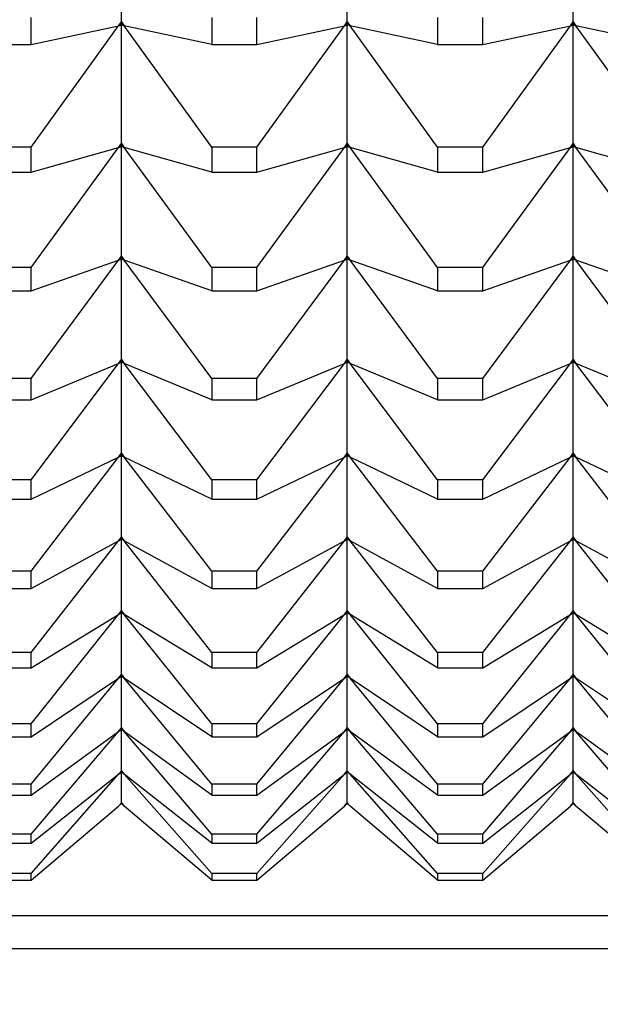
# Model space of a CAD drawing. Units: millimetres. Extents: x 91.6 to 128.1, y 143.2 to 181.4.
# Drawn here: x 113.7 to 114, y 159.3 to 159.7 of the extents above; entities that cross this region are included whole.
import ezdxf

# ---------------------------------------------------------------- set-up
doc = ezdxf.new("R2010")
doc.units = ezdxf.units.MM
doc.header["$PDSIZE"] = -1
doc.layers.add('COTAS', color=253, linetype='Continuous')
doc.layers.add('cuerpo', color=7, linetype='Continuous', lineweight=5)
doc.styles.add('ARIAL', font='arial.ttf')
doc.dimstyles.new('RS (E1.10)', dxfattribs={"dimtxt": 1.5, "dimasz": 0.7, "dimexe": 0.5, "dimexo": 1, "dimgap": 1, "dimtad": 0, "dimtih": 1, "dimtoh": 1, "dimdec": 0, "dimlfac": 10, "dimtxsty": 'ARIAL', "dimcen": 0, "dimclrd": 256, "dimclre": 256, "dimclrt": 256, "dimadec": 0, "dimazin": 0, "dimtfac": 1, "dimtdec": 0, "dimtofl": 0, "dimtmove": 0, "dimatfit": 3, "dimfxl": 1, "dimlwd": -1, "dimlwe": -1, "dimarcsym": 0})

# ---------------------------------------------------------------- blocks, each defined once
blk = doc.blocks.new('*D24')
at = {"layer": 'COTAS', "transparency": 16777216}
for p, q in [((114.96902, 160.71607), (114.96902, 150.57607)), ((104.33138, 157.12468), (104.33138, 150.57607)), ((105.03138, 151.07607), (107.19685, 151.07607)), ((114.26902, 151.07607), (112.36875, 151.07607))]:
    blk.add_line(p, q, dxfattribs=at)
for points in [[(105.03138, 151.19273), (105.03138, 150.9594), (104.33138, 151.07607)], [(114.26902, 151.19273), (114.26902, 150.9594), (114.96902, 151.07607)]]:
    blk.add_solid(points, dxfattribs=at)
at = {"layer": 'Defpoints', "color": 0, "transparency": 16777216}
for p in [(114.96902, 161.71607), (104.33138, 158.12468), (114.96902, 151.07607)]:
    blk.add_point(p, dxfattribs=at)
at = {"layer": 'COTAS', "transparency": 16777216, "insert": (109.7828, 151.07607), "char_height": 1.5, "attachment_point": 5, "style": 'ARIAL'}
blk.add_mtext('106', dxfattribs=at)
blk = doc.blocks.new('*D25')
at = {"layer": 'COTAS', "transparency": 16777216}
for p, q in [((120.73254, 165.02468), (120.73254, 165.72468)), ((108.1091, 164.32468), (121.23254, 164.32468)), ((108.1091, 158.32468), (121.23254, 158.32468)), ((120.73254, 157.62468), (120.73254, 156.92468))]:
    blk.add_line(p, q, dxfattribs=at)
for points in [[(120.61587, 165.02468), (120.84921, 165.02468), (120.73254, 164.32468)], [(120.61587, 157.62468), (120.84921, 157.62468), (120.73254, 158.32468)]]:
    blk.add_solid(points, dxfattribs=at)
at = {"layer": 'Defpoints', "color": 0, "transparency": 16777216}
for p in [(107.1091, 164.32468), (107.1091, 158.32468), (120.73254, 158.32468)]:
    blk.add_point(p, dxfattribs=at)
at = {"layer": 'COTAS', "transparency": 16777216, "insert": (120.73254, 161.32468), "char_height": 1.5, "attachment_point": 5, "style": 'ARIAL'}
blk.add_mtext('%%C60', dxfattribs=at)

msp = doc.modelspace()

# ---------------------------------------------------------------- linework, layer by layer
at = {"layer": 'cuerpo', "color": 7, "linetype": 'Continuous', "lineweight": 25}
for p, q in [((113.78138, 159.68477), (113.78138, 159.74092)), ((113.88138, 159.68477), (113.88138, 159.74092)), ((113.98138, 159.68477), (113.98138, 159.74092)), ((113.74141, 159.67469), (113.74141, 159.68657)), ((113.82135, 159.68657), (113.82135, 159.67469)), ((113.84141, 159.67469), (113.84141, 159.68657)), ((113.92135, 159.68657), (113.92135, 159.67469)), ((113.94141, 159.67469), (113.94141, 159.68657)), ((113.74141, 159.67469), (113.78016, 159.68299)), ((113.74141, 159.62928), (113.78016, 159.68299)), ((113.78016, 159.68299), (113.78138, 159.68477)), ((113.78016, 159.68299), (113.78138, 159.68468)), ((113.78138, 159.68399), (113.78016, 159.68299)), ((113.78016, 159.68299), (113.78138, 159.68325)), ((113.78138, 159.68477), (113.7826, 159.68299)), ((113.7826, 159.68299), (113.78138, 159.68468)), ((113.78138, 159.68399), (113.78138, 159.68468)), ((113.7826, 159.68299), (113.78138, 159.68399)), ((113.78138, 159.68325), (113.78138, 159.68399)), ((113.78138, 159.63089), (113.78138, 159.68325)), ((113.7826, 159.68299), (113.78138, 159.68325)), ((113.82135, 159.67469), (113.7826, 159.68299)), ((113.82135, 159.62928), (113.7826, 159.68299)), ((113.84141, 159.67469), (113.88016, 159.68299)), ((113.84141, 159.62928), (113.88016, 159.68299)), ((113.88016, 159.68299), (113.88138, 159.68477)), ((113.88016, 159.68299), (113.88138, 159.68468)), ((113.88138, 159.68399), (113.88016, 159.68299)), ((113.88016, 159.68299), (113.88138, 159.68325)), ((113.88138, 159.68477), (113.8826, 159.68299)), ((113.8826, 159.68299), (113.88138, 159.68468)), ((113.88138, 159.68399), (113.88138, 159.68468)), ((113.8826, 159.68299), (113.88138, 159.68399)), ((113.88138, 159.68325), (113.88138, 159.68399)), ((113.88138, 159.63089), (113.88138, 159.68325)), ((113.8826, 159.68299), (113.88138, 159.68325)), ((113.92135, 159.67469), (113.8826, 159.68299)), ((113.92135, 159.62928), (113.8826, 159.68299)), ((113.94141, 159.67469), (113.98016, 159.68299)), ((113.94141, 159.62928), (113.98016, 159.68299)), ((113.98016, 159.68299), (113.98138, 159.68477)), ((113.98016, 159.68299), (113.98138, 159.68468)), ((113.98138, 159.68399), (113.98016, 159.68299)), ((113.98016, 159.68299), (113.98138, 159.68325)), ((113.98138, 159.68477), (113.9826, 159.68299)), ((113.9826, 159.68299), (113.98138, 159.68468)), ((113.98138, 159.68399), (113.98138, 159.68468)), ((113.9826, 159.68299), (113.98138, 159.68399)), ((113.98138, 159.68325), (113.98138, 159.68399)), ((113.98138, 159.63089), (113.98138, 159.68325)), ((113.9826, 159.68299), (113.98138, 159.68325)), ((114.02135, 159.67469), (113.9826, 159.68299)), ((114.02135, 159.62928), (113.9826, 159.68299)), ((113.72135, 159.67469), (113.74141, 159.67469)), ((113.82135, 159.67469), (113.84141, 159.67469)), ((113.92135, 159.67469), (113.94141, 159.67469)), ((113.78016, 159.62913), (113.78138, 159.63089)), ((113.78016, 159.62913), (113.78138, 159.63081)), ((113.78138, 159.63017), (113.78016, 159.62913)), ((113.78138, 159.63089), (113.7826, 159.62913)), ((113.7826, 159.62913), (113.78138, 159.63081)), ((113.78138, 159.63017), (113.78138, 159.63081)), ((113.7826, 159.62913), (113.78138, 159.63017)), ((113.78138, 159.62948), (113.78138, 159.63017)), ((113.88016, 159.62913), (113.88138, 159.63089)), ((113.88016, 159.62913), (113.88138, 159.63081)), ((113.88138, 159.63017), (113.88016, 159.62913)), ((113.88138, 159.63089), (113.8826, 159.62913)), ((113.8826, 159.62913), (113.88138, 159.63081)), ((113.88138, 159.63017), (113.88138, 159.63081)), ((113.8826, 159.62913), (113.88138, 159.63017)), ((113.88138, 159.62948), (113.88138, 159.63017)), ((113.98016, 159.62913), (113.98138, 159.63089)), ((113.98016, 159.62913), (113.98138, 159.63081)), ((113.98138, 159.63017), (113.98016, 159.62913)), ((113.98138, 159.63089), (113.9826, 159.62913)), ((113.9826, 159.62913), (113.98138, 159.63081)), ((113.98138, 159.63017), (113.98138, 159.63081)), ((113.9826, 159.62913), (113.98138, 159.63017)), ((113.98138, 159.62948), (113.98138, 159.63017)), ((113.74141, 159.62928), (113.72135, 159.62928)), ((113.74141, 159.6182), (113.74141, 159.62928)), ((113.74141, 159.6182), (113.78016, 159.62913)), ((113.74141, 159.57602), (113.78016, 159.62913)), ((113.78016, 159.62913), (113.78138, 159.62948)), ((113.78138, 159.58104), (113.78138, 159.62948)), ((113.7826, 159.62913), (113.78138, 159.62948)), ((113.82135, 159.6182), (113.7826, 159.62913)), ((113.82135, 159.57602), (113.7826, 159.62913)), ((113.84141, 159.62928), (113.82135, 159.62928)), ((113.82135, 159.62928), (113.82135, 159.6182)), ((113.84141, 159.6182), (113.84141, 159.62928)), ((113.84141, 159.6182), (113.88016, 159.62913)), ((113.84141, 159.57602), (113.88016, 159.62913)), ((113.88016, 159.62913), (113.88138, 159.62948)), ((113.88138, 159.58104), (113.88138, 159.62948)), ((113.8826, 159.62913), (113.88138, 159.62948)), ((113.92135, 159.6182), (113.8826, 159.62913)), ((113.92135, 159.57602), (113.8826, 159.62913)), ((113.94141, 159.62928), (113.92135, 159.62928)), ((113.92135, 159.62928), (113.92135, 159.6182)), ((113.94141, 159.6182), (113.94141, 159.62928)), ((113.94141, 159.6182), (113.98016, 159.62913)), ((113.94141, 159.57602), (113.98016, 159.62913)), ((113.98016, 159.62913), (113.98138, 159.62948)), ((113.98138, 159.58104), (113.98138, 159.62948)), ((113.9826, 159.62913), (113.98138, 159.62948)), ((114.02135, 159.6182), (113.9826, 159.62913)), ((114.02135, 159.57602), (113.9826, 159.62913)), ((113.72135, 159.6182), (113.74141, 159.6182)), ((113.82135, 159.6182), (113.84141, 159.6182)), ((113.92135, 159.6182), (113.94141, 159.6182)), ((113.74141, 159.56577), (113.78016, 159.5793)), ((113.74141, 159.52691), (113.78016, 159.5793)), ((113.78016, 159.5793), (113.78138, 159.58104)), ((113.78016, 159.5793), (113.78138, 159.58095)), ((113.78138, 159.58037), (113.78016, 159.5793)), ((113.78016, 159.5793), (113.78138, 159.57973)), ((113.78138, 159.58104), (113.7826, 159.5793)), ((113.7826, 159.5793), (113.78138, 159.58095)), ((113.78138, 159.58037), (113.78138, 159.58095)), ((113.7826, 159.5793), (113.78138, 159.58037)), ((113.78138, 159.57973), (113.78138, 159.58037)), ((113.78138, 159.53533), (113.78138, 159.57973)), ((113.7826, 159.5793), (113.78138, 159.57973)), ((113.82135, 159.56577), (113.7826, 159.5793)), ((113.82135, 159.52691), (113.7826, 159.5793)), ((113.84141, 159.56577), (113.88016, 159.5793)), ((113.84141, 159.52691), (113.88016, 159.5793)), ((113.88016, 159.5793), (113.88138, 159.58104)), ((113.88016, 159.5793), (113.88138, 159.58095)), ((113.88138, 159.58037), (113.88016, 159.5793)), ((113.88016, 159.5793), (113.88138, 159.57973)), ((113.88138, 159.58104), (113.8826, 159.5793)), ((113.8826, 159.5793), (113.88138, 159.58095)), ((113.88138, 159.58037), (113.88138, 159.58095)), ((113.8826, 159.5793), (113.88138, 159.58037)), ((113.88138, 159.57973), (113.88138, 159.58037)), ((113.88138, 159.53533), (113.88138, 159.57973)), ((113.8826, 159.5793), (113.88138, 159.57973)), ((113.92135, 159.56577), (113.8826, 159.5793)), ((113.92135, 159.52691), (113.8826, 159.5793)), ((113.94141, 159.56577), (113.98016, 159.5793)), ((113.94141, 159.52691), (113.98016, 159.5793)), ((113.98016, 159.5793), (113.98138, 159.58104)), ((113.98016, 159.5793), (113.98138, 159.58095)), ((113.98138, 159.58037), (113.98016, 159.5793)), ((113.98016, 159.5793), (113.98138, 159.57973)), ((113.98138, 159.58104), (113.9826, 159.5793)), ((113.9826, 159.5793), (113.98138, 159.58095)), ((113.98138, 159.58037), (113.98138, 159.58095)), ((113.9826, 159.5793), (113.98138, 159.58037)), ((113.98138, 159.57973), (113.98138, 159.58037)), ((113.98138, 159.53533), (113.98138, 159.57973)), ((113.9826, 159.5793), (113.98138, 159.57973)), ((114.02135, 159.56577), (113.9826, 159.5793)), ((114.02135, 159.52691), (113.9826, 159.5793)), ((113.74141, 159.57602), (113.72135, 159.57602)), ((113.74141, 159.56577), (113.74141, 159.57602)), ((113.84141, 159.57602), (113.82135, 159.57602)), ((113.82135, 159.57602), (113.82135, 159.56577)), ((113.84141, 159.56577), (113.84141, 159.57602)), ((113.94141, 159.57602), (113.92135, 159.57602)), ((113.92135, 159.57602), (113.92135, 159.56577)), ((113.94141, 159.56577), (113.94141, 159.57602)), ((113.72135, 159.56577), (113.74141, 159.56577)), ((113.82135, 159.56577), (113.84141, 159.56577)), ((113.92135, 159.56577), (113.94141, 159.56577)), ((113.78016, 159.53361), (113.78138, 159.53533)), ((113.78016, 159.53361), (113.78138, 159.53524)), ((113.78138, 159.53471), (113.78016, 159.53361)), ((113.78016, 159.53361), (113.78138, 159.53412)), ((113.78138, 159.53533), (113.7826, 159.53361)), ((113.7826, 159.53361), (113.78138, 159.53524)), ((113.78138, 159.53471), (113.78138, 159.53524)), ((113.7826, 159.53361), (113.78138, 159.53471)), ((113.78138, 159.53412), (113.78138, 159.53471)), ((113.78138, 159.49386), (113.78138, 159.53412)), ((113.7826, 159.53361), (113.78138, 159.53412)), ((113.88016, 159.53361), (113.88138, 159.53533)), ((113.88016, 159.53361), (113.88138, 159.53524)), ((113.88138, 159.53471), (113.88016, 159.53361)), ((113.88016, 159.53361), (113.88138, 159.53412)), ((113.88138, 159.53533), (113.8826, 159.53361)), ((113.8826, 159.53361), (113.88138, 159.53524)), ((113.88138, 159.53471), (113.88138, 159.53524)), ((113.8826, 159.53361), (113.88138, 159.53471)), ((113.88138, 159.53412), (113.88138, 159.53471)), ((113.88138, 159.49386), (113.88138, 159.53412)), ((113.8826, 159.53361), (113.88138, 159.53412)), ((113.98016, 159.53361), (113.98138, 159.53533)), ((113.98016, 159.53361), (113.98138, 159.53524)), ((113.98138, 159.53471), (113.98016, 159.53361)), ((113.98016, 159.53361), (113.98138, 159.53412)), ((113.98138, 159.53533), (113.9826, 159.53361)), ((113.9826, 159.53361), (113.98138, 159.53524)), ((113.98138, 159.53471), (113.98138, 159.53524)), ((113.9826, 159.53361), (113.98138, 159.53471)), ((113.98138, 159.53412), (113.98138, 159.53471)), ((113.98138, 159.49386), (113.98138, 159.53412)), ((113.9826, 159.53361), (113.98138, 159.53412)), ((113.74141, 159.51751), (113.78016, 159.53361)), ((113.74141, 159.48207), (113.78016, 159.53361)), ((113.82135, 159.51751), (113.7826, 159.53361)), ((113.82135, 159.48207), (113.7826, 159.53361)), ((113.84141, 159.51751), (113.88016, 159.53361)), ((113.84141, 159.48207), (113.88016, 159.53361)), ((113.92135, 159.51751), (113.8826, 159.53361)), ((113.92135, 159.48207), (113.8826, 159.53361)), ((113.94141, 159.51751), (113.98016, 159.53361)), ((113.94141, 159.48207), (113.98016, 159.53361)), ((114.02135, 159.51751), (113.9826, 159.53361)), ((114.02135, 159.48207), (113.9826, 159.53361)), ((113.74141, 159.52691), (113.72135, 159.52691)), ((113.74141, 159.51751), (113.74141, 159.52691)), ((113.84141, 159.52691), (113.82135, 159.52691)), ((113.82135, 159.52691), (113.82135, 159.51751)), ((113.84141, 159.51751), (113.84141, 159.52691)), ((113.94141, 159.52691), (113.92135, 159.52691)), ((113.92135, 159.52691), (113.92135, 159.51751)), ((113.94141, 159.51751), (113.94141, 159.52691)), ((113.72135, 159.51751), (113.74141, 159.51751)), ((113.82135, 159.51751), (113.84141, 159.51751)), ((113.92135, 159.51751), (113.94141, 159.51751)), ((113.74141, 159.47355), (113.78016, 159.49218)), ((113.74141, 159.4416), (113.78016, 159.49218)), ((113.78016, 159.49218), (113.78138, 159.49386)), ((113.78016, 159.49218), (113.78138, 159.49378)), ((113.78138, 159.4933), (113.78016, 159.49218)), ((113.78016, 159.49218), (113.78138, 159.49277)), ((113.78138, 159.49386), (113.7826, 159.49218)), ((113.7826, 159.49218), (113.78138, 159.49378)), ((113.78138, 159.4933), (113.78138, 159.49378)), ((113.7826, 159.49218), (113.78138, 159.4933)), ((113.78138, 159.49277), (113.78138, 159.4933)), ((113.78138, 159.45675), (113.78138, 159.49277)), ((113.7826, 159.49218), (113.78138, 159.49277)), ((113.82135, 159.47355), (113.7826, 159.49218)), ((113.82135, 159.4416), (113.7826, 159.49218)), ((113.84141, 159.47355), (113.88016, 159.49218)), ((113.84141, 159.4416), (113.88016, 159.49218)), ((113.88016, 159.49218), (113.88138, 159.49386)), ((113.88016, 159.49218), (113.88138, 159.49378)), ((113.88138, 159.4933), (113.88016, 159.49218)), ((113.88016, 159.49218), (113.88138, 159.49277)), ((113.88138, 159.49386), (113.8826, 159.49218)), ((113.8826, 159.49218), (113.88138, 159.49378)), ((113.88138, 159.4933), (113.88138, 159.49378)), ((113.8826, 159.49218), (113.88138, 159.4933)), ((113.88138, 159.49277), (113.88138, 159.4933)), ((113.88138, 159.45675), (113.88138, 159.49277)), ((113.8826, 159.49218), (113.88138, 159.49277)), ((113.92135, 159.47355), (113.8826, 159.49218)), ((113.92135, 159.4416), (113.8826, 159.49218)), ((113.94141, 159.47355), (113.98016, 159.49218)), ((113.94141, 159.4416), (113.98016, 159.49218)), ((113.98016, 159.49218), (113.98138, 159.49386)), ((113.98016, 159.49218), (113.98138, 159.49378)), ((113.98138, 159.4933), (113.98016, 159.49218)), ((113.98016, 159.49218), (113.98138, 159.49277)), ((113.98138, 159.49386), (113.9826, 159.49218)), ((113.9826, 159.49218), (113.98138, 159.49378)), ((113.98138, 159.4933), (113.98138, 159.49378)), ((113.9826, 159.49218), (113.98138, 159.4933)), ((113.98138, 159.49277), (113.98138, 159.4933)), ((113.98138, 159.45675), (113.98138, 159.49277)), ((113.9826, 159.49218), (113.98138, 159.49277)), ((114.02135, 159.47355), (113.9826, 159.49218)), ((114.02135, 159.4416), (113.9826, 159.49218)), ((113.74141, 159.48207), (113.72135, 159.48207)), ((113.74141, 159.47355), (113.74141, 159.48207)), ((113.84141, 159.48207), (113.82135, 159.48207)), ((113.82135, 159.48207), (113.82135, 159.47355)), ((113.84141, 159.47355), (113.84141, 159.48207)), ((113.94141, 159.48207), (113.92135, 159.48207)), ((113.92135, 159.48207), (113.92135, 159.47355)), ((113.94141, 159.47355), (113.94141, 159.48207)), ((113.72135, 159.47355), (113.74141, 159.47355)), ((113.82135, 159.47355), (113.84141, 159.47355)), ((113.92135, 159.47355), (113.94141, 159.47355)), ((113.78016, 159.4551), (113.78138, 159.45675)), ((113.78016, 159.4551), (113.78138, 159.45666)), ((113.78138, 159.45624), (113.78016, 159.4551)), ((113.78016, 159.4551), (113.78138, 159.45577)), ((113.78138, 159.45675), (113.7826, 159.4551)), ((113.7826, 159.4551), (113.78138, 159.45666)), ((113.78138, 159.45624), (113.78138, 159.45666)), ((113.7826, 159.4551), (113.78138, 159.45624)), ((113.78138, 159.45577), (113.78138, 159.45624)), ((113.78138, 159.42407), (113.78138, 159.45577)), ((113.7826, 159.4551), (113.78138, 159.45577)), ((113.88016, 159.4551), (113.88138, 159.45675)), ((113.88016, 159.4551), (113.88138, 159.45666)), ((113.88138, 159.45624), (113.88016, 159.4551)), ((113.88016, 159.4551), (113.88138, 159.45577)), ((113.88138, 159.45675), (113.8826, 159.4551)), ((113.8826, 159.4551), (113.88138, 159.45666)), ((113.88138, 159.45624), (113.88138, 159.45666)), ((113.8826, 159.4551), (113.88138, 159.45624)), ((113.88138, 159.45577), (113.88138, 159.45624)), ((113.88138, 159.42407), (113.88138, 159.45577)), ((113.8826, 159.4551), (113.88138, 159.45577)), ((113.98016, 159.4551), (113.98138, 159.45675)), ((113.98016, 159.4551), (113.98138, 159.45666)), ((113.98138, 159.45624), (113.98016, 159.4551)), ((113.98016, 159.4551), (113.98138, 159.45577)), ((113.98138, 159.45675), (113.9826, 159.4551)), ((113.9826, 159.4551), (113.98138, 159.45666)), ((113.98138, 159.45624), (113.98138, 159.45666)), ((113.9826, 159.4551), (113.98138, 159.45624)), ((113.98138, 159.45577), (113.98138, 159.45624)), ((113.98138, 159.42407), (113.98138, 159.45577)), ((113.9826, 159.4551), (113.98138, 159.45577)), ((113.74141, 159.43398), (113.78016, 159.4551)), ((113.74141, 159.40561), (113.78016, 159.4551)), ((113.82135, 159.43398), (113.7826, 159.4551)), ((113.82135, 159.40561), (113.7826, 159.4551)), ((113.84141, 159.43398), (113.88016, 159.4551)), ((113.84141, 159.40561), (113.88016, 159.4551)), ((113.92135, 159.43398), (113.8826, 159.4551)), ((113.92135, 159.40561), (113.8826, 159.4551)), ((113.94141, 159.43398), (113.98016, 159.4551)), ((113.94141, 159.40561), (113.98016, 159.4551)), ((114.02135, 159.43398), (113.9826, 159.4551)), ((114.02135, 159.40561), (113.9826, 159.4551)), ((113.74141, 159.4416), (113.72135, 159.4416)), ((113.74141, 159.43398), (113.74141, 159.4416)), ((113.84141, 159.4416), (113.82135, 159.4416)), ((113.82135, 159.4416), (113.82135, 159.43398)), ((113.84141, 159.43398), (113.84141, 159.4416)), ((113.94141, 159.4416), (113.92135, 159.4416)), ((113.92135, 159.4416), (113.92135, 159.43398)), ((113.94141, 159.43398), (113.94141, 159.4416)), ((113.72135, 159.43398), (113.74141, 159.43398)), ((113.82135, 159.43398), (113.84141, 159.43398)), ((113.92135, 159.43398), (113.94141, 159.43398)), ((113.74141, 159.3989), (113.78016, 159.42246)), ((113.74141, 159.37418), (113.78016, 159.42246)), ((113.78016, 159.42246), (113.78138, 159.42407)), ((113.78016, 159.42246), (113.78138, 159.42399)), ((113.78138, 159.42362), (113.78016, 159.42246)), ((113.78016, 159.42246), (113.78138, 159.42321)), ((113.78138, 159.42407), (113.7826, 159.42246)), ((113.7826, 159.42246), (113.78138, 159.42399)), ((113.78138, 159.42362), (113.78138, 159.42399)), ((113.7826, 159.42246), (113.78138, 159.42362)), ((113.78138, 159.42321), (113.78138, 159.42362)), ((113.78138, 159.3959), (113.78138, 159.42321)), ((113.7826, 159.42246), (113.78138, 159.42321)), ((113.82135, 159.3989), (113.7826, 159.42246)), ((113.82135, 159.37418), (113.7826, 159.42246)), ((113.84141, 159.3989), (113.88016, 159.42246)), ((113.84141, 159.37418), (113.88016, 159.42246)), ((113.88016, 159.42246), (113.88138, 159.42407)), ((113.88016, 159.42246), (113.88138, 159.42399)), ((113.88138, 159.42362), (113.88016, 159.42246)), ((113.88016, 159.42246), (113.88138, 159.42321)), ((113.88138, 159.42407), (113.8826, 159.42246)), ((113.8826, 159.42246), (113.88138, 159.42399)), ((113.88138, 159.42362), (113.88138, 159.42399)), ((113.8826, 159.42246), (113.88138, 159.42362)), ((113.88138, 159.42321), (113.88138, 159.42362)), ((113.88138, 159.3959), (113.88138, 159.42321)), ((113.8826, 159.42246), (113.88138, 159.42321)), ((113.92135, 159.3989), (113.8826, 159.42246)), ((113.92135, 159.37418), (113.8826, 159.42246)), ((113.94141, 159.3989), (113.98016, 159.42246)), ((113.94141, 159.37418), (113.98016, 159.42246)), ((113.98016, 159.42246), (113.98138, 159.42407)), ((113.98016, 159.42246), (113.98138, 159.42399)), ((113.98138, 159.42362), (113.98016, 159.42246)), ((113.98016, 159.42246), (113.98138, 159.42321)), ((113.98138, 159.42407), (113.9826, 159.42246)), ((113.9826, 159.42246), (113.98138, 159.42399)), ((113.98138, 159.42362), (113.98138, 159.42399)), ((113.9826, 159.42246), (113.98138, 159.42362)), ((113.98138, 159.42321), (113.98138, 159.42362)), ((113.98138, 159.3959), (113.98138, 159.42321)), ((113.9826, 159.42246), (113.98138, 159.42321)), ((114.02135, 159.3989), (113.9826, 159.42246)), ((114.02135, 159.37418), (113.9826, 159.42246)), ((113.74141, 159.40561), (113.72135, 159.40561)), ((113.74141, 159.3989), (113.74141, 159.40561)), ((113.84141, 159.40561), (113.82135, 159.40561)), ((113.82135, 159.40561), (113.82135, 159.3989)), ((113.84141, 159.3989), (113.84141, 159.40561)), ((113.94141, 159.40561), (113.92135, 159.40561)), ((113.92135, 159.40561), (113.92135, 159.3989)), ((113.94141, 159.3989), (113.94141, 159.40561)), ((113.72135, 159.3989), (113.74141, 159.3989)), ((113.78016, 159.39434), (113.78138, 159.3959)), ((113.78016, 159.39434), (113.78138, 159.39582)), ((113.78138, 159.39552), (113.78016, 159.39434)), ((113.78016, 159.39434), (113.78138, 159.39516)), ((113.78138, 159.3959), (113.7826, 159.39434)), ((113.7826, 159.39434), (113.78138, 159.39582)), ((113.78138, 159.39552), (113.78138, 159.39582)), ((113.7826, 159.39434), (113.78138, 159.39552)), ((113.78138, 159.39516), (113.78138, 159.39552)), ((113.78138, 159.37231), (113.78138, 159.39516)), ((113.7826, 159.39434), (113.78138, 159.39516)), ((113.82135, 159.3989), (113.84141, 159.3989)), ((113.88016, 159.39434), (113.88138, 159.3959)), ((113.88016, 159.39434), (113.88138, 159.39582)), ((113.88138, 159.39552), (113.88016, 159.39434)), ((113.88016, 159.39434), (113.88138, 159.39516)), ((113.88138, 159.3959), (113.8826, 159.39434)), ((113.8826, 159.39434), (113.88138, 159.39582)), ((113.88138, 159.39552), (113.88138, 159.39582)), ((113.8826, 159.39434), (113.88138, 159.39552)), ((113.88138, 159.39516), (113.88138, 159.39552)), ((113.88138, 159.37231), (113.88138, 159.39516)), ((113.8826, 159.39434), (113.88138, 159.39516)), ((113.92135, 159.3989), (113.94141, 159.3989)), ((113.98016, 159.39434), (113.98138, 159.3959)), ((113.98016, 159.39434), (113.98138, 159.39582)), ((113.98138, 159.39552), (113.98016, 159.39434)), ((113.98016, 159.39434), (113.98138, 159.39516)), ((113.98138, 159.3959), (113.9826, 159.39434)), ((113.9826, 159.39434), (113.98138, 159.39582)), ((113.98138, 159.39552), (113.98138, 159.39582)), ((113.9826, 159.39434), (113.98138, 159.39552)), ((113.98138, 159.39516), (113.98138, 159.39552)), ((113.98138, 159.37231), (113.98138, 159.39516)), ((113.9826, 159.39434), (113.98138, 159.39516)), ((113.74141, 159.36839), (113.78016, 159.39434)), ((113.74141, 159.34738), (113.78016, 159.39434)), ((113.82135, 159.36839), (113.7826, 159.39434)), ((113.82135, 159.34738), (113.7826, 159.39434)), ((113.84141, 159.36839), (113.88016, 159.39434)), ((113.84141, 159.34738), (113.88016, 159.39434)), ((113.92135, 159.36839), (113.8826, 159.39434)), ((113.92135, 159.34738), (113.8826, 159.39434)), ((113.94141, 159.36839), (113.98016, 159.39434)), ((113.94141, 159.34738), (113.98016, 159.39434)), ((114.02135, 159.36839), (113.9826, 159.39434)), ((114.02135, 159.34738), (113.9826, 159.39434)), ((113.74141, 159.37418), (113.72135, 159.37418)), ((113.74141, 159.36839), (113.74141, 159.37418)), ((113.84141, 159.37418), (113.82135, 159.37418)), ((113.82135, 159.37418), (113.82135, 159.36839)), ((113.84141, 159.36839), (113.84141, 159.37418)), ((113.94141, 159.37418), (113.92135, 159.37418)), ((113.92135, 159.37418), (113.92135, 159.36839)), ((113.94141, 159.36839), (113.94141, 159.37418)), ((113.74141, 159.34254), (113.78016, 159.3708)), ((113.74141, 159.32527), (113.78016, 159.3708)), ((113.78016, 159.3708), (113.78138, 159.37231)), ((113.78016, 159.3708), (113.78138, 159.37224)), ((113.78138, 159.372), (113.78016, 159.3708)), ((113.78016, 159.3708), (113.78138, 159.37169)), ((113.78138, 159.37231), (113.7826, 159.3708)), ((113.7826, 159.3708), (113.78138, 159.37224)), ((113.78138, 159.372), (113.78138, 159.37224)), ((113.7826, 159.3708), (113.78138, 159.372)), ((113.78138, 159.37169), (113.78138, 159.372)), ((113.78138, 159.35336), (113.78138, 159.37169)), ((113.7826, 159.3708), (113.78138, 159.37169)), ((113.82135, 159.34254), (113.7826, 159.3708)), ((113.82135, 159.32527), (113.7826, 159.3708)), ((113.84141, 159.34254), (113.88016, 159.3708)), ((113.84141, 159.32527), (113.88016, 159.3708)), ((113.88016, 159.3708), (113.88138, 159.37231)), ((113.88016, 159.3708), (113.88138, 159.37224)), ((113.88138, 159.372), (113.88016, 159.3708)), ((113.88016, 159.3708), (113.88138, 159.37169)), ((113.88138, 159.37231), (113.8826, 159.3708)), ((113.8826, 159.3708), (113.88138, 159.37224)), ((113.88138, 159.372), (113.88138, 159.37224)), ((113.8826, 159.3708), (113.88138, 159.372)), ((113.88138, 159.37169), (113.88138, 159.372)), ((113.88138, 159.35336), (113.88138, 159.37169)), ((113.8826, 159.3708), (113.88138, 159.37169)), ((113.92135, 159.34254), (113.8826, 159.3708)), ((113.92135, 159.32527), (113.8826, 159.3708)), ((113.94141, 159.34254), (113.98016, 159.3708)), ((113.94141, 159.32527), (113.98016, 159.3708)), ((113.98016, 159.3708), (113.98138, 159.37231)), ((113.98016, 159.3708), (113.98138, 159.37224)), ((113.98138, 159.372), (113.98016, 159.3708)), ((113.98016, 159.3708), (113.98138, 159.37169)), ((113.98138, 159.37231), (113.9826, 159.3708)), ((113.9826, 159.3708), (113.98138, 159.37224)), ((113.98138, 159.372), (113.98138, 159.37224)), ((113.9826, 159.3708), (113.98138, 159.372)), ((113.98138, 159.37169), (113.98138, 159.372)), ((113.98138, 159.35336), (113.98138, 159.37169)), ((113.9826, 159.3708), (113.98138, 159.37169)), ((114.02135, 159.34254), (113.9826, 159.3708)), ((114.02135, 159.32527), (113.9826, 159.3708)), ((113.72135, 159.36839), (113.74141, 159.36839)), ((113.82135, 159.36839), (113.84141, 159.36839)), ((113.92135, 159.36839), (113.94141, 159.36839)), ((113.74141, 159.32138), (113.78016, 159.3519)), ((113.74141, 159.30791), (113.78016, 159.3519)), ((113.78016, 159.3519), (113.78138, 159.35336)), ((113.78016, 159.3519), (113.78138, 159.35329)), ((113.78138, 159.35311), (113.78016, 159.3519)), ((113.78016, 159.3519), (113.78138, 159.35287)), ((113.78138, 159.35336), (113.7826, 159.3519)), ((113.7826, 159.3519), (113.78138, 159.35329)), ((113.78138, 159.35311), (113.78138, 159.35329)), ((113.7826, 159.3519), (113.78138, 159.35311)), ((113.78138, 159.35287), (113.78138, 159.35311)), ((113.78138, 159.3391), (113.78138, 159.35287)), ((113.7826, 159.3519), (113.78138, 159.35287)), ((113.82135, 159.32138), (113.7826, 159.3519)), ((113.82135, 159.30791), (113.7826, 159.3519)), ((113.84141, 159.32138), (113.88016, 159.3519)), ((113.84141, 159.30791), (113.88016, 159.3519)), ((113.88016, 159.3519), (113.88138, 159.35336)), ((113.88016, 159.3519), (113.88138, 159.35329)), ((113.88138, 159.35311), (113.88016, 159.3519)), ((113.88016, 159.3519), (113.88138, 159.35287)), ((113.88138, 159.35336), (113.8826, 159.3519)), ((113.8826, 159.3519), (113.88138, 159.35329)), ((113.88138, 159.35311), (113.88138, 159.35329)), ((113.8826, 159.3519), (113.88138, 159.35311)), ((113.88138, 159.35287), (113.88138, 159.35311)), ((113.88138, 159.3391), (113.88138, 159.35287)), ((113.8826, 159.3519), (113.88138, 159.35287)), ((113.92135, 159.32138), (113.8826, 159.3519)), ((113.92135, 159.30791), (113.8826, 159.3519)), ((113.94141, 159.32138), (113.98016, 159.3519)), ((113.94141, 159.30791), (113.98016, 159.3519)), ((113.98016, 159.3519), (113.98138, 159.35336)), ((113.98016, 159.3519), (113.98138, 159.35329)), ((113.98138, 159.35311), (113.98016, 159.3519)), ((113.98016, 159.3519), (113.98138, 159.35287)), ((113.98138, 159.35336), (113.9826, 159.3519)), ((113.9826, 159.3519), (113.98138, 159.35329)), ((113.98138, 159.35311), (113.98138, 159.35329)), ((113.9826, 159.3519), (113.98138, 159.35311)), ((113.98138, 159.35287), (113.98138, 159.35311)), ((113.9826, 159.3519), (113.98138, 159.35287)), ((113.98138, 159.3391), (113.98138, 159.35287)), ((114.02135, 159.32138), (113.9826, 159.3519)), ((114.02135, 159.30791), (113.9826, 159.3519)), ((113.74141, 159.34738), (113.72135, 159.34738)), ((113.74141, 159.34254), (113.74141, 159.34738)), ((113.84141, 159.34738), (113.82135, 159.34738)), ((113.82135, 159.34738), (113.82135, 159.34254)), ((113.84141, 159.34254), (113.84141, 159.34738)), ((113.94141, 159.34738), (113.92135, 159.34738)), ((113.92135, 159.34738), (113.92135, 159.34254)), ((113.94141, 159.34254), (113.94141, 159.34738)), ((113.72135, 159.34254), (113.74141, 159.34254)), ((113.82135, 159.34254), (113.84141, 159.34254)), ((113.92135, 159.34254), (113.94141, 159.34254)), ((113.78016, 159.33769), (113.78138, 159.3391)), ((113.78016, 159.33769), (113.78138, 159.33903)), ((113.78138, 159.33892), (113.78016, 159.33769)), ((113.78138, 159.3391), (113.7826, 159.33769)), ((113.7826, 159.33769), (113.78138, 159.33903)), ((113.78138, 159.33892), (113.78138, 159.33903)), ((113.7826, 159.33769), (113.78138, 159.33892)), ((113.88016, 159.33769), (113.88138, 159.3391)), ((113.88016, 159.33769), (113.88138, 159.33903)), ((113.88138, 159.33892), (113.88016, 159.33769)), ((113.88138, 159.3391), (113.8826, 159.33769)), ((113.8826, 159.33769), (113.88138, 159.33903)), ((113.88138, 159.33892), (113.88138, 159.33903)), ((113.8826, 159.33769), (113.88138, 159.33892)), ((113.98016, 159.33769), (113.98138, 159.3391)), ((113.98016, 159.33769), (113.98138, 159.33903)), ((113.98138, 159.33892), (113.98016, 159.33769)), ((113.98138, 159.3391), (113.9826, 159.33769)), ((113.9826, 159.33769), (113.98138, 159.33903)), ((113.98138, 159.33892), (113.98138, 159.33903)), ((113.9826, 159.33769), (113.98138, 159.33892)), ((113.74141, 159.30499), (113.78016, 159.33769)), ((113.82135, 159.30499), (113.7826, 159.33769)), ((113.84141, 159.30499), (113.88016, 159.33769)), ((113.92135, 159.30499), (113.8826, 159.33769)), ((113.94141, 159.30499), (113.98016, 159.33769)), ((114.02135, 159.30499), (113.9826, 159.33769)), ((113.74141, 159.32527), (113.72135, 159.32527)), ((113.74141, 159.32138), (113.74141, 159.32527)), ((113.84141, 159.32527), (113.82135, 159.32527)), ((113.82135, 159.32527), (113.82135, 159.32138)), ((113.84141, 159.32138), (113.84141, 159.32527)), ((113.94141, 159.32527), (113.92135, 159.32527)), ((113.92135, 159.32527), (113.92135, 159.32138)), ((113.94141, 159.32138), (113.94141, 159.32527)), ((113.72135, 159.32138), (113.74141, 159.32138)), ((113.82135, 159.32138), (113.84141, 159.32138)), ((113.92135, 159.32138), (113.94141, 159.32138)), ((113.74141, 159.30791), (113.72135, 159.30791)), ((113.74141, 159.30499), (113.74141, 159.30791)), ((113.84141, 159.30791), (113.82135, 159.30791)), ((113.82135, 159.30791), (113.82135, 159.30499)), ((113.84141, 159.30499), (113.84141, 159.30791)), ((113.94141, 159.30791), (113.92135, 159.30791)), ((113.92135, 159.30791), (113.92135, 159.30499)), ((113.94141, 159.30499), (113.94141, 159.30791)), ((113.72135, 159.30499), (113.74141, 159.30499)), ((113.82135, 159.30499), (113.84141, 159.30499)), ((113.92135, 159.30499), (113.94141, 159.30499)), ((114.48138, 159.28917), (112.68138, 159.28917)), ((110.48138, 159.27468), (114.75638, 159.27468))]:
    msp.add_line(p, q, dxfattribs=at)

# ---------------------------------------------------------------- dimensions: what is measured, and where the dimension line sits
at = {"layer": 'COTAS'}
dim = msp.add_linear_dim(base=(120.73254, 158.32468), p1=(107.1091, 164.32468), p2=(107.1091, 158.32468), angle=90, text='%%C<>', dimstyle='RS (E1.10)', dxfattribs=at)
dim.commit()
dim.dimension.update_dxf_attribs({"geometry": '*D25', "text_midpoint": (120.73254, 161.32468)})
dim = msp.add_linear_dim(base=(114.96902, 151.07607), p1=(104.33138, 158.12468), p2=(114.96902, 161.71607), dimstyle='RS (E1.10)', dxfattribs=at)
dim.commit()
dim.dimension.update_dxf_attribs({"geometry": '*D24', "text_midpoint": (109.7828, 151.07607), "dimtype": 160})

doc.saveas('drawing.dxf')
